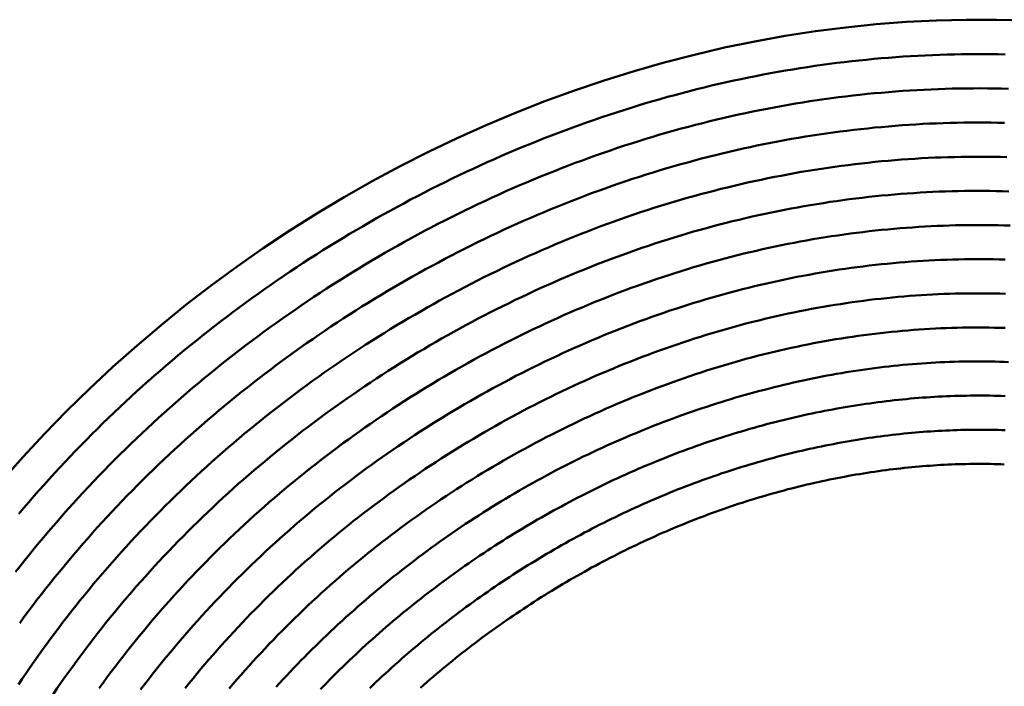
# Model space of a CAD drawing. Units: millimetres. Extents: x 0 to 1429, y 0 to 297.
# Drawn here: x 88 to 90, y 129 to 130 of the extents above; entities that cross this region are included whole.
import ezdxf

# ---------------------------------------------------------------- set-up
doc = ezdxf.new("R2010")
doc.units = ezdxf.units.MM
doc.header["$LTSCALE"] = 0.617951
doc.layers.add('NoLayerName_005', color=7, linetype='Continuous')

msp = doc.modelspace()

# ---------------------------------------------------------------- linework, layer by layer
at = {"layer": 'NoLayerName_005', "color": 3, "linetype": 'Continuous', "lineweight": 50}
for points in [[(89.643177, 129.900668), (89.599577, 129.901968), (89.555777, 129.902068), (89.511877, 129.901068), (89.467777, 129.898868), (89.423477, 129.895468), (89.379177, 129.890868), (89.334777, 129.885168), (89.290377, 129.878368), (89.245977, 129.870368), (89.201677, 129.861168), (89.157377, 129.850868), (89.113277, 129.839468), (89.069277, 129.826968), (89.025477, 129.813268), (88.981877, 129.798568), (88.938577, 129.782768), (88.895477, 129.765868), (88.852777, 129.747868), (88.810477, 129.728868), (88.768477, 129.708768), (88.726877, 129.687768), (88.685777, 129.665668), (88.645177, 129.642568), (88.605077, 129.618568), (88.565577, 129.593568), (88.526577, 129.567668), (88.488177, 129.540868), (88.450477, 129.513168), (88.413377, 129.484668), (88.377077, 129.455268), (88.341477, 129.425068), (88.306577, 129.393968), (88.272477, 129.362168), (88.239177, 129.329668), (88.206677, 129.296368), (88.175077, 129.262468), (88.144377, 129.227868)], [(89.612077, 129.851168), (89.601477, 129.851468), (89.590877, 129.851568), (89.580277, 129.851668), (89.569677, 129.851668), (89.559077, 129.851668), (89.548377, 129.851468), (89.537777, 129.851368), (89.527077, 129.851068), (89.516377, 129.850768), (89.505677, 129.850368), (89.494977, 129.849868), (89.484277, 129.849368), (89.473577, 129.848668), (89.462877, 129.848068), (89.452077, 129.847268), (89.441377, 129.846468), (89.430677, 129.845568), (89.419877, 129.844568), (89.409077, 129.843568), (89.398377, 129.842468), (89.387577, 129.841268), (89.376777, 129.840068), (89.365977, 129.838768), (89.355277, 129.837368), (89.344477, 129.835868), (89.333677, 129.834368), (89.322877, 129.832768), (89.312077, 129.831068), (89.301277, 129.829368), (89.290477, 129.827568), (89.279677, 129.825668), (89.268877, 129.823768), (89.258077, 129.821668), (89.247277, 129.819568), (89.236477, 129.817468), (89.225777, 129.815168), (89.214977, 129.812868), (89.204177, 129.810568), (89.193377, 129.808068), (89.182677, 129.805568), (89.171877, 129.802968), (89.161077, 129.800368), (89.150377, 129.797568), (89.139577, 129.794768), (89.128877, 129.791868), (89.118177, 129.788968), (89.107477, 129.785968), (89.096777, 129.782868), (89.086077, 129.779768), (89.075377, 129.776468), (89.064677, 129.773268), (89.053977, 129.769868), (89.043377, 129.766468), (89.032777, 129.762968), (89.022077, 129.759368), (89.011477, 129.755768), (89.000877, 129.752068), (88.990377, 129.748368), (88.979777, 129.744468), (88.969177, 129.740568), (88.958677, 129.736668), (88.948177, 129.732568), (88.937677, 129.728568), (88.927177, 129.724368), (88.916777, 129.720168), (88.906277, 129.715868), (88.895877, 129.711568), (88.885477, 129.707068), (88.875077, 129.702668), (88.864777, 129.698068), (88.854377, 129.693468), (88.844077, 129.688868), (88.833777, 129.684068), (88.823477, 129.679268), (88.813277, 129.674468), (88.803077, 129.669568), (88.792877, 129.664568), (88.782677, 129.659468), (88.772477, 129.654368), (88.762377, 129.649268), (88.752277, 129.644068), (88.742177, 129.638768), (88.732177, 129.633368), (88.722177, 129.627968), (88.712177, 129.622568), (88.702177, 129.617068), (88.692277, 129.611468), (88.682377, 129.605768), (88.672577, 129.600068), (88.662677, 129.594368), (88.652877, 129.588568), (88.643077, 129.582668), (88.633377, 129.576768), (88.623677, 129.570768), (88.613977, 129.564668), (88.604377, 129.558568), (88.594777, 129.552468), (88.585177, 129.546268), (88.575577, 129.539968), (88.566077, 129.533668), (88.556677, 129.527268), (88.547177, 129.520868), (88.537877, 129.514368), (88.528477, 129.507768), (88.519177, 129.501168), (88.509877, 129.494568), (88.500677, 129.487868), (88.491477, 129.481068), (88.482277, 129.474268), (88.473177, 129.467468), (88.464077, 129.460468), (88.455077, 129.453568), (88.446077, 129.446568), (88.437077, 129.439468), (88.428177, 129.432368), (88.419377, 129.425168), (88.410577, 129.417968), (88.401777, 129.410668), (88.393077, 129.403368), (88.384377, 129.395968), (88.375677, 129.388568), (88.367077, 129.381068), (88.358577, 129.373568), (88.350077, 129.365968), (88.341677, 129.358368), (88.333277, 129.350668), (88.324877, 129.342968), (88.316577, 129.335168), (88.308377, 129.327368), (88.300177, 129.319468), (88.291977, 129.311568), (88.283877, 129.303568), (88.275877, 129.295568), (88.267877, 129.287568), (88.259977, 129.279468), (88.252077, 129.271368), (88.244177, 129.263168), (88.236477, 129.254968), (88.228677, 129.246668), (88.221077, 129.238368), (88.213377, 129.230068), (88.205877, 129.221668), (88.198377, 129.213268), (88.190877, 129.204768), (88.183477, 129.196268), (88.176177, 129.187768), (88.168877, 129.179168)], [(89.616877, 129.800968), (89.606677, 129.801268), (89.596377, 129.801468), (89.586177, 129.801568), (89.575877, 129.801668), (89.565577, 129.801568), (89.555377, 129.801568), (89.544977, 129.801368), (89.534677, 129.801168), (89.524377, 129.800868), (89.514077, 129.800568), (89.503677, 129.800168), (89.493277, 129.799668), (89.482977, 129.799068), (89.472577, 129.798468), (89.462177, 129.797768), (89.451777, 129.797068), (89.441377, 129.796168), (89.430977, 129.795268), (89.420577, 129.794368), (89.410077, 129.793368), (89.399677, 129.792268), (89.389277, 129.791068), (89.378777, 129.789868), (89.368377, 129.788568), (89.357877, 129.787168), (89.347377, 129.785768), (89.336977, 129.784268), (89.326477, 129.782668), (89.316077, 129.781068), (89.305577, 129.779368), (89.295077, 129.777568), (89.284577, 129.775668), (89.274177, 129.773768), (89.263677, 129.771768), (89.253177, 129.769768), (89.242777, 129.767668), (89.232277, 129.765468), (89.221777, 129.763168), (89.211377, 129.760868), (89.200877, 129.758468), (89.190477, 129.755968), (89.179977, 129.753468), (89.169577, 129.750868), (89.159177, 129.748168), (89.148677, 129.745468), (89.138277, 129.742668), (89.127877, 129.739768), (89.117477, 129.736868), (89.107077, 129.733868), (89.096677, 129.730768), (89.086277, 129.727568), (89.075877, 129.724368), (89.065577, 129.721168), (89.055177, 129.717768), (89.044877, 129.714368), (89.034577, 129.710868), (89.024277, 129.707368), (89.013977, 129.703768), (89.003677, 129.700068), (88.993477, 129.696268), (88.983177, 129.692468), (88.972977, 129.688668), (88.962777, 129.684668), (88.952577, 129.680668), (88.942377, 129.676668), (88.932177, 129.672468), (88.922077, 129.668268), (88.911977, 129.664068), (88.901877, 129.659768), (88.891777, 129.655368), (88.881677, 129.650968), (88.871677, 129.646468), (88.861577, 129.641868), (88.851577, 129.637268), (88.841577, 129.632568), (88.831677, 129.627868), (88.821677, 129.622968), (88.811777, 129.618168), (88.801877, 129.613268), (88.792077, 129.608268), (88.782177, 129.603168), (88.772377, 129.598068), (88.762577, 129.592968), (88.752877, 129.587668), (88.743177, 129.582468), (88.733377, 129.577068), (88.723777, 129.571668), (88.714077, 129.566268), (88.704477, 129.560768), (88.694877, 129.555168), (88.685277, 129.549568), (88.675777, 129.543868), (88.666277, 129.538168), (88.656777, 129.532368), (88.647377, 129.526568), (88.637977, 129.520668), (88.628577, 129.514668), (88.619277, 129.508668), (88.609977, 129.502568), (88.600677, 129.496468), (88.591477, 129.490268), (88.582277, 129.484068), (88.573077, 129.477768), (88.563977, 129.471468), (88.554877, 129.465068), (88.545777, 129.458668), (88.536777, 129.452168), (88.527777, 129.445668), (88.518877, 129.439068), (88.509977, 129.432368), (88.501077, 129.425668), (88.492277, 129.418968), (88.483477, 129.412168), (88.474777, 129.405368), (88.466077, 129.398468), (88.457377, 129.391468), (88.448777, 129.384468), (88.440177, 129.377468), (88.431677, 129.370368), (88.423177, 129.363268), (88.414777, 129.356068), (88.406377, 129.348868), (88.397977, 129.341568), (88.389677, 129.334168), (88.381477, 129.326868), (88.373277, 129.319368), (88.365077, 129.311968), (88.356977, 129.304468), (88.348877, 129.296868), (88.340877, 129.289268), (88.332877, 129.281568), (88.324977, 129.273868), (88.317077, 129.266168), (88.309277, 129.258368), (88.301477, 129.250568), (88.293777, 129.242668), (88.286177, 129.234768), (88.278577, 129.226768), (88.270977, 129.218768), (88.263477, 129.210768), (88.255977, 129.202668), (88.248677, 129.194568), (88.241277, 129.186368), (88.233977, 129.178168), (88.226777, 129.169968), (88.219577, 129.161668), (88.212477, 129.153368), (88.205377, 129.145068), (88.198377, 129.136668), (88.191477, 129.128268), (88.184577, 129.119768), (88.177677, 129.111268), (88.170877, 129.102768), (88.164177, 129.094168)], [(89.610977, 129.751168), (89.601177, 129.751368), (89.591277, 129.751468), (89.581377, 129.751568), (89.571377, 129.751568), (89.561477, 129.751568), (89.551477, 129.751468), (89.541577, 129.751268), (89.531577, 129.751068), (89.521577, 129.750768), (89.511577, 129.750368), (89.501577, 129.749968), (89.491577, 129.749468), (89.481477, 129.748868), (89.471477, 129.748268), (89.461377, 129.747568), (89.451377, 129.746768), (89.441277, 129.745968), (89.431177, 129.745068), (89.421077, 129.744168), (89.410977, 129.743068), (89.400877, 129.742068), (89.390777, 129.740868), (89.380677, 129.739668), (89.370577, 129.738368), (89.360477, 129.737068), (89.350277, 129.735568), (89.340177, 129.734168), (89.330077, 129.732568), (89.319877, 129.730968), (89.309777, 129.729268), (89.299577, 129.727568), (89.289477, 129.725768), (89.279277, 129.723868), (89.269177, 129.721868), (89.258977, 129.719868), (89.248877, 129.717768), (89.238777, 129.715668), (89.228577, 129.713468), (89.218477, 129.711168), (89.208277, 129.708868), (89.198177, 129.706468), (89.188077, 129.703968), (89.177877, 129.701368), (89.167777, 129.698768), (89.157677, 129.696068), (89.147577, 129.693368), (89.137477, 129.690568), (89.127377, 129.687668), (89.117277, 129.684768), (89.107177, 129.681768), (89.097177, 129.678668), (89.087077, 129.675468), (89.076977, 129.672268), (89.066977, 129.669068), (89.056977, 129.665668), (89.046977, 129.662268), (89.036977, 129.658868), (89.026977, 129.655268), (89.016977, 129.651668), (89.006977, 129.648068), (88.997077, 129.644368), (88.987177, 129.640568), (88.977177, 129.636668), (88.967277, 129.632768), (88.957477, 129.628868), (88.947577, 129.624768), (88.937777, 129.620668), (88.927877, 129.616568), (88.918077, 129.612368), (88.908277, 129.608068), (88.898477, 129.603668), (88.888777, 129.599368), (88.879077, 129.594868), (88.869277, 129.590368), (88.859577, 129.585768), (88.849977, 129.581168), (88.840277, 129.576468), (88.830677, 129.571668), (88.821077, 129.566868), (88.811477, 129.562068), (88.801977, 129.557068), (88.792377, 129.552068), (88.782877, 129.547068), (88.773477, 129.541968), (88.763977, 129.536868), (88.754577, 129.531668), (88.745177, 129.526368), (88.735777, 129.521068), (88.726477, 129.515668), (88.717077, 129.510268), (88.707877, 129.504768), (88.698577, 129.499168), (88.689377, 129.493568), (88.680177, 129.487968), (88.670977, 129.482268), (88.661877, 129.476468), (88.652777, 129.470668), (88.643677, 129.464868), (88.634677, 129.458968), (88.625677, 129.452968), (88.616677, 129.446968), (88.607777, 129.440868), (88.598877, 129.434768), (88.589977, 129.428568), (88.581177, 129.422368), (88.572377, 129.416068), (88.563577, 129.409768), (88.554877, 129.403368), (88.546177, 129.396968), (88.537577, 129.390468), (88.528877, 129.383968), (88.520377, 129.377368), (88.511777, 129.370768), (88.503377, 129.364168), (88.494877, 129.357368), (88.486477, 129.350668), (88.478077, 129.343868), (88.469777, 129.336968), (88.461477, 129.330068), (88.453277, 129.323068), (88.445077, 129.316168), (88.436877, 129.309068), (88.428777, 129.301968), (88.420777, 129.294868), (88.412777, 129.287668), (88.404777, 129.280468), (88.396877, 129.273168), (88.388977, 129.265868), (88.381077, 129.258468), (88.373377, 129.251068), (88.365577, 129.243668), (88.357877, 129.236168), (88.350277, 129.228668), (88.342677, 129.221068), (88.335177, 129.213468), (88.327677, 129.205768), (88.320177, 129.198068), (88.312877, 129.190368), (88.305477, 129.182568), (88.298177, 129.174768), (88.290977, 129.166868), (88.283777, 129.158968), (88.276677, 129.151068), (88.269677, 129.143068), (88.262577, 129.135068), (88.255677, 129.127068), (88.248777, 129.118968), (88.241877, 129.110868), (88.235077, 129.102668), (88.228377, 129.094468), (88.221677, 129.086268), (88.215077, 129.078068), (88.208477, 129.069768), (88.201977, 129.061368), (88.195477, 129.053068), (88.189077, 129.044668), (88.182677, 129.036268), (88.176477, 129.027868), (88.170177, 129.019368)], [(89.614577, 129.700968), (89.605077, 129.701268), (89.595577, 129.701468), (89.585977, 129.701568), (89.576377, 129.701568), (89.566877, 129.701568), (89.557277, 129.701468), (89.547677, 129.701368), (89.537977, 129.701168), (89.528377, 129.700968), (89.518677, 129.700568), (89.509077, 129.700268), (89.499377, 129.699768), (89.489677, 129.699268), (89.479977, 129.698668), (89.470277, 129.698068), (89.460577, 129.697368), (89.450777, 129.696568), (89.441077, 129.695768), (89.431277, 129.694868), (89.421577, 129.693968), (89.411777, 129.692868), (89.401977, 129.691868), (89.392277, 129.690668), (89.382477, 129.689468), (89.372677, 129.688168), (89.362877, 129.686868), (89.353077, 129.685468), (89.343277, 129.683968), (89.333477, 129.682468), (89.323677, 129.680868), (89.313777, 129.679268), (89.303977, 129.677568), (89.294177, 129.675768), (89.284377, 129.673868), (89.274577, 129.671968), (89.264677, 129.669968), (89.254877, 129.667968), (89.245077, 129.665868), (89.235277, 129.663668), (89.225377, 129.661468), (89.215577, 129.659168), (89.205777, 129.656768), (89.195977, 129.654368), (89.186177, 129.651868), (89.176377, 129.649368), (89.166577, 129.646768), (89.156777, 129.644068), (89.146977, 129.641268), (89.137177, 129.638468), (89.127377, 129.635568), (89.117577, 129.632668), (89.107877, 129.629668), (89.098077, 129.626568), (89.088377, 129.623468), (89.078677, 129.620268), (89.068877, 129.616968), (89.059177, 129.613668), (89.049477, 129.610268), (89.039777, 129.606768), (89.030177, 129.603268), (89.020477, 129.599768), (89.010877, 129.596068), (89.001177, 129.592368), (88.991577, 129.588668), (88.981977, 129.584768), (88.972377, 129.580968), (88.962877, 129.576968), (88.953277, 129.572968), (88.943777, 129.568968), (88.934277, 129.564868), (88.924777, 129.560668), (88.915277, 129.556468), (88.905777, 129.552168), (88.896377, 129.547768), (88.886877, 129.543368), (88.877477, 129.538868), (88.868177, 129.534368), (88.858777, 129.529768), (88.849477, 129.525168), (88.840077, 129.520468), (88.830777, 129.515768), (88.821577, 129.510968), (88.812277, 129.506068), (88.803077, 129.501168), (88.793877, 129.496168), (88.784677, 129.491168), (88.775577, 129.486068), (88.766477, 129.480968), (88.757377, 129.475768), (88.748277, 129.470468), (88.739277, 129.465268), (88.730277, 129.459868), (88.721277, 129.454468), (88.712277, 129.449068), (88.703377, 129.443468), (88.694477, 129.437968), (88.685577, 129.432368), (88.676777, 129.426668), (88.667977, 129.420968), (88.659177, 129.415168), (88.650477, 129.409368), (88.641777, 129.403568), (88.633077, 129.397668), (88.624477, 129.391668), (88.615877, 129.385668), (88.607277, 129.379568), (88.598777, 129.373468), (88.590277, 129.367368), (88.581777, 129.361068), (88.573377, 129.354868), (88.564977, 129.348568), (88.556677, 129.342168), (88.548277, 129.335768), (88.540077, 129.329368), (88.531777, 129.322868), (88.523577, 129.316368), (88.515477, 129.309768), (88.507377, 129.303168), (88.499277, 129.296468), (88.491277, 129.289768), (88.483277, 129.282968), (88.475277, 129.276168), (88.467377, 129.269268), (88.459477, 129.262368), (88.451677, 129.255468), (88.443877, 129.248468), (88.436177, 129.241468), (88.428477, 129.234368), (88.420877, 129.227268), (88.413277, 129.220068), (88.405777, 129.212868), (88.398277, 129.205668), (88.390777, 129.198368), (88.383377, 129.191068), (88.375977, 129.183668), (88.368677, 129.176268), (88.361477, 129.168768), (88.354277, 129.161268), (88.347077, 129.153768), (88.339977, 129.146268), (88.332977, 129.138668), (88.325977, 129.130968), (88.318977, 129.123268), (88.312077, 129.115568), (88.305277, 129.107868), (88.298477, 129.100068), (88.291677, 129.092268), (88.284977, 129.084368), (88.278377, 129.076568), (88.271777, 129.068568), (88.265277, 129.060668), (88.258777, 129.052668), (88.252377, 129.044668), (88.245977, 129.036568), (88.239677, 129.028568), (88.233477, 129.020468), (88.227277, 129.012268), (88.221077, 129.004168), (88.214977, 128.995968), (88.208977, 128.987668)], [(89.617377, 129.650868), (89.608177, 129.651168), (89.598977, 129.651368), (89.589877, 129.651468), (89.580577, 129.651568), (89.571377, 129.651568), (89.562177, 129.651568), (89.552877, 129.651468), (89.543577, 129.651268), (89.534277, 129.651068), (89.524977, 129.650768), (89.515677, 129.650468), (89.506377, 129.650068), (89.497077, 129.649568), (89.487677, 129.649068), (89.478277, 129.648468), (89.468977, 129.647868), (89.459577, 129.647168), (89.450177, 129.646368), (89.440777, 129.645568), (89.431377, 129.644668), (89.421877, 129.643668), (89.412477, 129.642668), (89.403077, 129.641668), (89.393577, 129.640468), (89.384077, 129.639268), (89.374677, 129.638068), (89.365177, 129.636668), (89.355677, 129.635368), (89.346277, 129.633868), (89.336777, 129.632368), (89.327277, 129.630868), (89.317777, 129.629168), (89.308277, 129.627468), (89.298777, 129.625768), (89.289277, 129.623968), (89.279777, 129.622068), (89.270277, 129.620068), (89.260777, 129.618068), (89.251277, 129.616068), (89.241777, 129.613968), (89.232277, 129.611768), (89.222777, 129.609468), (89.213277, 129.607168), (89.203777, 129.604768), (89.194277, 129.602368), (89.184777, 129.599868), (89.175277, 129.597268), (89.165777, 129.594668), (89.156277, 129.591968), (89.146877, 129.589168), (89.137377, 129.586368), (89.127877, 129.583468), (89.118477, 129.580568), (89.108977, 129.577568), (89.099577, 129.574468), (89.090177, 129.571368), (89.080677, 129.568168), (89.071277, 129.564868), (89.061977, 129.561568), (89.052577, 129.558268), (89.043177, 129.554768), (89.033777, 129.551268), (89.024477, 129.547768), (89.015177, 129.544168), (89.005777, 129.540468), (88.996477, 129.536768), (88.987277, 129.532968), (88.977977, 129.529168), (88.968677, 129.525268), (88.959477, 129.521268), (88.950277, 129.517268), (88.941077, 129.513168), (88.931877, 129.509068), (88.922677, 129.504868), (88.913477, 129.500568), (88.904377, 129.496268), (88.895277, 129.491968), (88.886177, 129.487568), (88.877077, 129.483068), (88.868077, 129.478568), (88.858977, 129.473968), (88.849977, 129.469368), (88.841077, 129.464668), (88.832077, 129.459968), (88.823077, 129.455168), (88.814177, 129.450268), (88.805277, 129.445368), (88.796477, 129.440468), (88.787577, 129.435468), (88.778777, 129.430368), (88.769977, 129.425268), (88.761277, 129.420168), (88.752477, 129.414968), (88.743777, 129.409668), (88.735077, 129.404368), (88.726477, 129.398968), (88.717877, 129.393568), (88.709277, 129.388168), (88.700677, 129.382568), (88.692177, 129.377068), (88.683677, 129.371468), (88.675177, 129.365768), (88.666777, 129.360068), (88.658377, 129.354268), (88.649977, 129.348468), (88.641577, 129.342668), (88.633277, 129.336768), (88.625077, 129.330768), (88.616777, 129.324768), (88.608577, 129.318768), (88.600477, 129.312668), (88.592277, 129.306568), (88.584177, 129.300368), (88.576177, 129.294168), (88.568177, 129.287868), (88.560177, 129.281568), (88.552177, 129.275168), (88.544277, 129.268768), (88.536477, 129.262368), (88.528677, 129.255868), (88.520877, 129.249268), (88.513077, 129.242768), (88.505377, 129.236068), (88.497777, 129.229468), (88.490077, 129.222768), (88.482577, 129.215968), (88.474977, 129.209168), (88.467577, 129.202368), (88.460077, 129.195468), (88.452677, 129.188568), (88.445377, 129.181568), (88.438077, 129.174568), (88.430777, 129.167568), (88.423577, 129.160468), (88.416377, 129.153368), (88.409277, 129.146168), (88.402177, 129.138968), (88.395177, 129.131768), (88.388177, 129.124468), (88.381277, 129.117168), (88.374377, 129.109768), (88.367577, 129.102468), (88.360777, 129.094968), (88.354077, 129.087568), (88.347377, 129.080068), (88.340777, 129.072568), (88.334277, 129.064968), (88.327677, 129.057368), (88.321277, 129.049768), (88.314877, 129.042168), (88.308477, 129.034468), (88.302177, 129.026768), (88.295877, 129.018968), (88.289677, 129.011168), (88.283577, 129.003368), (88.277477, 128.995568), (88.271377, 128.987668), (88.265377, 128.979768), (88.259477, 128.971868), (88.253577, 128.963968), (88.247777, 128.955968)], [(89.619277, 129.600868), (89.610477, 129.601068), (89.601677, 129.601368), (89.592877, 129.601468), (89.583977, 129.601568), (89.575077, 129.601668), (89.566177, 129.601568), (89.557277, 129.601568), (89.548377, 129.601368), (89.539477, 129.601268), (89.530477, 129.600968), (89.521577, 129.600668), (89.512577, 129.600268), (89.503577, 129.599868), (89.494577, 129.599468), (89.485577, 129.598868), (89.476477, 129.598268), (89.467477, 129.597668), (89.458377, 129.596968), (89.449377, 129.596168), (89.440277, 129.595268), (89.431177, 129.594468), (89.422077, 129.593468), (89.412977, 129.592468), (89.403877, 129.591368), (89.394777, 129.590268), (89.385677, 129.589068), (89.376477, 129.587868), (89.367377, 129.586568), (89.358177, 129.585168), (89.349077, 129.583768), (89.339877, 129.582268), (89.330777, 129.580768), (89.321577, 129.579068), (89.312377, 129.577468), (89.303177, 129.575768), (89.294077, 129.573968), (89.284877, 129.572068), (89.275677, 129.570168), (89.266477, 129.568268), (89.257277, 129.566168), (89.248077, 129.564068), (89.238977, 129.561968), (89.229777, 129.559768), (89.220577, 129.557468), (89.211377, 129.555168), (89.202177, 129.552768), (89.192977, 129.550268), (89.183877, 129.547768), (89.174677, 129.545168), (89.165477, 129.542568), (89.156277, 129.539868), (89.147177, 129.537068), (89.137977, 129.534268), (89.128877, 129.531368), (89.119777, 129.528468), (89.110577, 129.525468), (89.101477, 129.522368), (89.092377, 129.519268), (89.083277, 129.516068), (89.074177, 129.512868), (89.065077, 129.509568), (89.056077, 129.506168), (89.046977, 129.502768), (89.037977, 129.499368), (89.028877, 129.495768), (89.019877, 129.492268), (89.010877, 129.488568), (89.001877, 129.484868), (88.992977, 129.481168), (88.983977, 129.477368), (88.974977, 129.473468), (88.966077, 129.469568), (88.957177, 129.465568), (88.948277, 129.461568), (88.939377, 129.457468), (88.930577, 129.453368), (88.921677, 129.449168), (88.912877, 129.444868), (88.904077, 129.440568), (88.895277, 129.436268), (88.886477, 129.431868), (88.877777, 129.427368), (88.869077, 129.422868), (88.860377, 129.418368), (88.851677, 129.413668), (88.842977, 129.409068), (88.834377, 129.404368), (88.825777, 129.399568), (88.817177, 129.394768), (88.808577, 129.389868), (88.800077, 129.384968), (88.791577, 129.379968), (88.783077, 129.374968), (88.774577, 129.369868), (88.766177, 129.364768), (88.757777, 129.359568), (88.749377, 129.354368), (88.741077, 129.349168), (88.732777, 129.343768), (88.724477, 129.338468), (88.716177, 129.333068), (88.707977, 129.327568), (88.699777, 129.322068), (88.691577, 129.316568), (88.683377, 129.310968), (88.675277, 129.305268), (88.667277, 129.299568), (88.659177, 129.293868), (88.651177, 129.288068), (88.643177, 129.282268), (88.635277, 129.276368), (88.627377, 129.270468), (88.619477, 129.264468), (88.611677, 129.258468), (88.603877, 129.252468), (88.596077, 129.246368), (88.588377, 129.240168), (88.580677, 129.233968), (88.573077, 129.227768), (88.565477, 129.221468), (88.557877, 129.215168), (88.550377, 129.208868), (88.542877, 129.202468), (88.535377, 129.195968), (88.527977, 129.189468), (88.520577, 129.182968), (88.513277, 129.176468), (88.505977, 129.169868), (88.498777, 129.163168), (88.491577, 129.156468), (88.484377, 129.149768), (88.477277, 129.142968), (88.470277, 129.136168), (88.463177, 129.129368), (88.456277, 129.122468), (88.449277, 129.115568), (88.442477, 129.108568), (88.435577, 129.101568), (88.428877, 129.094568), (88.422077, 129.087568), (88.415377, 129.080468), (88.408777, 129.073268), (88.402177, 129.066168), (88.395677, 129.058968), (88.389177, 129.051668), (88.382677, 129.044468), (88.376277, 129.037168), (88.369977, 129.029768), (88.363677, 129.022468), (88.357477, 129.015068), (88.351277, 129.007668), (88.345077, 129.000168), (88.338977, 128.992668), (88.332977, 128.985168), (88.326977, 128.977668), (88.321077, 128.970068), (88.315177, 128.962468), (88.309277, 128.954868), (88.303577, 128.947268), (88.297777, 128.939568), (88.292077, 128.931868), (88.286477, 128.924168)], [(89.611977, 129.551068), (89.603477, 129.551268), (89.594977, 129.551468), (89.586477, 129.551568), (89.577977, 129.551668), (89.569477, 129.551668), (89.560877, 129.551568), (89.552377, 129.551468), (89.543777, 129.551368), (89.535177, 129.551168), (89.526577, 129.550868), (89.517877, 129.550568), (89.509277, 129.550168), (89.500577, 129.549768), (89.491977, 129.549268), (89.483277, 129.548668), (89.474577, 129.548068), (89.465877, 129.547368), (89.457077, 129.546668), (89.448377, 129.545868), (89.439677, 129.545068), (89.430877, 129.544168), (89.422177, 129.543268), (89.413377, 129.542268), (89.404577, 129.541168), (89.395777, 129.540068), (89.386977, 129.538868), (89.378177, 129.537668), (89.369377, 129.536368), (89.360577, 129.534968), (89.351677, 129.533568), (89.342877, 129.532068), (89.334077, 129.530568), (89.325177, 129.528968), (89.316377, 129.527368), (89.307477, 129.525668), (89.298677, 129.523868), (89.289777, 129.522068), (89.280877, 129.520168), (89.272077, 129.518268), (89.263177, 129.516268), (89.254277, 129.514268), (89.245377, 129.512068), (89.236577, 129.509968), (89.227677, 129.507668), (89.218777, 129.505468), (89.209977, 129.503068), (89.201077, 129.500668), (89.192177, 129.498168), (89.183377, 129.495668), (89.174477, 129.493068), (89.165677, 129.490468), (89.156777, 129.487768), (89.147977, 129.484968), (89.139077, 129.482168), (89.130277, 129.479268), (89.121477, 129.476368), (89.112677, 129.473368), (89.103877, 129.470268), (89.095077, 129.467168), (89.086277, 129.464068), (89.077477, 129.460768), (89.068777, 129.457568), (89.059977, 129.454168), (89.051277, 129.450768), (89.042477, 129.447368), (89.033777, 129.443868), (89.025077, 129.440368), (89.016377, 129.436768), (89.007677, 129.433068), (88.999077, 129.429368), (88.990377, 129.425568), (88.981777, 129.421768), (88.973177, 129.417868), (88.964577, 129.413968), (88.955977, 129.409968), (88.947377, 129.405968), (88.938777, 129.401868), (88.930277, 129.397768), (88.921777, 129.393568), (88.913277, 129.389368), (88.904777, 129.385068), (88.896377, 129.380768), (88.887877, 129.376368), (88.879477, 129.371868), (88.871077, 129.367368), (88.862677, 129.362868), (88.854377, 129.358268), (88.846077, 129.353668), (88.837677, 129.348968), (88.829477, 129.344168), (88.821177, 129.339468), (88.812977, 129.334568), (88.804777, 129.329668), (88.796577, 129.324768), (88.788377, 129.319768), (88.780277, 129.314768), (88.772177, 129.309668), (88.764077, 129.304568), (88.756077, 129.299368), (88.747977, 129.294168), (88.739977, 129.288968), (88.732077, 129.283668), (88.724077, 129.278268), (88.716177, 129.272868), (88.708377, 129.267468), (88.700477, 129.261968), (88.692677, 129.256468), (88.684877, 129.250868), (88.677177, 129.245268), (88.669477, 129.239568), (88.661777, 129.233868), (88.654177, 129.228068), (88.646577, 129.222268), (88.638977, 129.216468), (88.631477, 129.210568), (88.623877, 129.204668), (88.616477, 129.198668), (88.609077, 129.192668), (88.601677, 129.186668), (88.594277, 129.180568), (88.586977, 129.174368), (88.579677, 129.168268), (88.572477, 129.162068), (88.565277, 129.155768), (88.558077, 129.149468), (88.550977, 129.143168), (88.543877, 129.136768), (88.536877, 129.130368), (88.529877, 129.123868), (88.522977, 129.117368), (88.516077, 129.110868), (88.509177, 129.104268), (88.502377, 129.097668), (88.495577, 129.091068), (88.488877, 129.084368), (88.482177, 129.077668), (88.475577, 129.070868), (88.468977, 129.064068), (88.462377, 129.057268), (88.455877, 129.050468), (88.449477, 129.043568), (88.443077, 129.036668), (88.436677, 129.029668), (88.430377, 129.022768), (88.424177, 129.015668), (88.417977, 129.008668), (88.411777, 129.001568), (88.405677, 128.994468), (88.399577, 128.987368), (88.393577, 128.980168), (88.387577, 128.972968), (88.381677, 128.965768), (88.375777, 128.958568), (88.369977, 128.951268), (88.364177, 128.943968), (88.358477, 128.936668), (88.352777, 128.929268), (88.347177, 128.921968)], [(89.612477, 129.501068), (89.604377, 129.501268), (89.596277, 129.501468), (89.588177, 129.501568), (89.579977, 129.501668), (89.571777, 129.501668), (89.563577, 129.501668), (89.555377, 129.501568), (89.547177, 129.501468), (89.538877, 129.501268), (89.530677, 129.501068), (89.522377, 129.500768), (89.514077, 129.500368), (89.505777, 129.499968), (89.497477, 129.499568), (89.489077, 129.498968), (89.480777, 129.498468), (89.472377, 129.497868), (89.463977, 129.497168), (89.455577, 129.496468), (89.447177, 129.495668), (89.438777, 129.494768), (89.430377, 129.493868), (89.421977, 129.492968), (89.413477, 129.491968), (89.405077, 129.490868), (89.396577, 129.489768), (89.388077, 129.488568), (89.379677, 129.487368), (89.371177, 129.486068), (89.362677, 129.484768), (89.354177, 129.483368), (89.345677, 129.481868), (89.337077, 129.480368), (89.328577, 129.478868), (89.320077, 129.477168), (89.311477, 129.475568), (89.302977, 129.473768), (89.294477, 129.471968), (89.285877, 129.470168), (89.277377, 129.468268), (89.268777, 129.466268), (89.260277, 129.464268), (89.251677, 129.462168), (89.243077, 129.460068), (89.234577, 129.457868), (89.225977, 129.455568), (89.217477, 129.453268), (89.208877, 129.450968), (89.200377, 129.448468), (89.191777, 129.445968), (89.183277, 129.443468), (89.174677, 129.440868), (89.166177, 129.438268), (89.157677, 129.435568), (89.149077, 129.432768), (89.140577, 129.429968), (89.132077, 129.427068), (89.123577, 129.424168), (89.115077, 129.421168), (89.106577, 129.418168), (89.098077, 129.415068), (89.089677, 129.411968), (89.081177, 129.408768), (89.072777, 129.405468), (89.064277, 129.402168), (89.055877, 129.398868), (89.047477, 129.395468), (89.039077, 129.391968), (89.030677, 129.388468), (89.022277, 129.384868), (89.013877, 129.381268), (89.005577, 129.377568), (88.997177, 129.373868), (88.988877, 129.370068), (88.980577, 129.366268), (88.972277, 129.362468), (88.963977, 129.358468), (88.955677, 129.354568), (88.947477, 129.350468), (88.939277, 129.346468), (88.931077, 129.342268), (88.922877, 129.338168), (88.914677, 129.333968), (88.906577, 129.329668), (88.898377, 129.325368), (88.890277, 129.320968), (88.882177, 129.316568), (88.874077, 129.312068), (88.866077, 129.307568), (88.858077, 129.303068), (88.850077, 129.298468), (88.842077, 129.293768), (88.834077, 129.289068), (88.826177, 129.284368), (88.818277, 129.279568), (88.810377, 129.274668), (88.802577, 129.269868), (88.794677, 129.264868), (88.786877, 129.259968), (88.779177, 129.254868), (88.771377, 129.249868), (88.763677, 129.244768), (88.755977, 129.239568), (88.748277, 129.234368), (88.740677, 129.229168), (88.733077, 129.223868), (88.725477, 129.218468), (88.717977, 129.213168), (88.710477, 129.207768), (88.702977, 129.202268), (88.695577, 129.196768), (88.688177, 129.191268), (88.680777, 129.185668), (88.673377, 129.179968), (88.666077, 129.174368), (88.658777, 129.168668), (88.651577, 129.162868), (88.644377, 129.157068), (88.637177, 129.151268), (88.630077, 129.145368), (88.622977, 129.139468), (88.615877, 129.133468), (88.608877, 129.127468), (88.601977, 129.121468), (88.594977, 129.115368), (88.588077, 129.109268), (88.581177, 129.103068), (88.574377, 129.096968), (88.567677, 129.090668), (88.560877, 129.084468), (88.554177, 129.078168), (88.547577, 129.071768), (88.540977, 129.065368), (88.534377, 129.058968), (88.527877, 129.052568), (88.521377, 129.046068), (88.514977, 129.039568), (88.508577, 129.033068), (88.502177, 129.026468), (88.495877, 129.019868), (88.489677, 129.013268), (88.483477, 129.006568), (88.477277, 128.999868), (88.471177, 128.993168), (88.465077, 128.986368), (88.459077, 128.979568), (88.453077, 128.972768), (88.447077, 128.965868), (88.441177, 128.959068), (88.435377, 128.952168), (88.429577, 128.945168), (88.423777, 128.938268), (88.418077, 128.931268), (88.412477, 128.924268)], [(89.612177, 129.451068), (89.604377, 129.451368), (89.596577, 129.451468), (89.588877, 129.451668), (89.581077, 129.451768), (89.573177, 129.451768), (89.565377, 129.451768), (89.557477, 129.451668), (89.549677, 129.451568), (89.541777, 129.451368), (89.533777, 129.451168), (89.525877, 129.450868), (89.517977, 129.450568), (89.509977, 129.450168), (89.501977, 129.449768), (89.494077, 129.449268), (89.485977, 129.448768), (89.477977, 129.448168), (89.469977, 129.447568), (89.461877, 129.446868), (89.453877, 129.446068), (89.445777, 129.445268), (89.437677, 129.444468), (89.429577, 129.443568), (89.421477, 129.442568), (89.413377, 129.441568), (89.405277, 129.440568), (89.397077, 129.439468), (89.388977, 129.438268), (89.380777, 129.437068), (89.372677, 129.435768), (89.364477, 129.434468), (89.356277, 129.433068), (89.348077, 129.431568), (89.339877, 129.430068), (89.331677, 129.428568), (89.323477, 129.426968), (89.315277, 129.425268), (89.307077, 129.423568), (89.298777, 129.421768), (89.290577, 129.419968), (89.282377, 129.418068), (89.274077, 129.416168), (89.265877, 129.414168), (89.257677, 129.412168), (89.249377, 129.410068), (89.241177, 129.407868), (89.232877, 129.405668), (89.224677, 129.403368), (89.216377, 129.401068), (89.208177, 129.398668), (89.199977, 129.396268), (89.191677, 129.393768), (89.183477, 129.391168), (89.175277, 129.388668), (89.167077, 129.385968), (89.158877, 129.383268), (89.150577, 129.380568), (89.142377, 129.377768), (89.134177, 129.374868), (89.126077, 129.371968), (89.117877, 129.368968), (89.109677, 129.365968), (89.101477, 129.362868), (89.093377, 129.359768), (89.085177, 129.356668), (89.077077, 129.353368), (89.068977, 129.350168), (89.060777, 129.346868), (89.052677, 129.343468), (89.044577, 129.340068), (89.036577, 129.336568), (89.028477, 129.333068), (89.020377, 129.329468), (89.012377, 129.325868), (89.004277, 129.322168), (88.996277, 129.318468), (88.988277, 129.314668), (88.980277, 129.310868), (88.972377, 129.307068), (88.964377, 129.303068), (88.956477, 129.299168), (88.948577, 129.295168), (88.940677, 129.291068), (88.932777, 129.286968), (88.924877, 129.282868), (88.917077, 129.278668), (88.909177, 129.274368), (88.901377, 129.270168), (88.893677, 129.265768), (88.885877, 129.261368), (88.878077, 129.256968), (88.870377, 129.252468), (88.862677, 129.247968), (88.855077, 129.243468), (88.847377, 129.238868), (88.839777, 129.234168), (88.832177, 129.229468), (88.824577, 129.224768), (88.817077, 129.219968), (88.809477, 129.215068), (88.801977, 129.210268), (88.794577, 129.205368), (88.787077, 129.200368), (88.779677, 129.195368), (88.772277, 129.190268), (88.764977, 129.185268), (88.757577, 129.180068), (88.750277, 129.174868), (88.743077, 129.169668), (88.735777, 129.164468), (88.728577, 129.159168), (88.721377, 129.153768), (88.714277, 129.148368), (88.707177, 129.142968), (88.700077, 129.137568), (88.693077, 129.132068), (88.686077, 129.126468), (88.679077, 129.120868), (88.672077, 129.115268), (88.665177, 129.109568), (88.658377, 129.103868), (88.651477, 129.098168), (88.644677, 129.092368), (88.637977, 129.086568), (88.631277, 129.080668), (88.624577, 129.074768), (88.617977, 129.068868), (88.611377, 129.062868), (88.604777, 129.056868), (88.598277, 129.050868), (88.591777, 129.044768), (88.585377, 129.038668), (88.578977, 129.032468), (88.572577, 129.026368), (88.566277, 129.020168), (88.559977, 129.013868), (88.553777, 129.007668), (88.547577, 129.001368), (88.541477, 128.994968), (88.535277, 128.988668), (88.529277, 128.982268), (88.523277, 128.975768), (88.517277, 128.969368), (88.511377, 128.962868), (88.505477, 128.956368), (88.499577, 128.949868), (88.493777, 128.943268), (88.488077, 128.936668), (88.482277, 128.930068), (88.476677, 128.923368)], [(89.616977, 129.401168), (89.610477, 129.401468), (89.603877, 129.401668), (89.597277, 129.401868), (89.590777, 129.401968), (89.584177, 129.402068), (89.577477, 129.402068), (89.570877, 129.402068), (89.564177, 129.402068), (89.557577, 129.402068), (89.550877, 129.401968), (89.544177, 129.401768), (89.537477, 129.401568), (89.530677, 129.401368), (89.523977, 129.401168), (89.517177, 129.400768), (89.510477, 129.400468), (89.503677, 129.400068), (89.496877, 129.399668), (89.489977, 129.399168), (89.483177, 129.398668), (89.476377, 129.398168), (89.469477, 129.397568), (89.462577, 129.396968), (89.455777, 129.396268), (89.448877, 129.395568), (89.441977, 129.394768), (89.435077, 129.393968), (89.428077, 129.393168), (89.421177, 129.392268), (89.414277, 129.391368), (89.407277, 129.390368), (89.400377, 129.389368), (89.393377, 129.388368), (89.386377, 129.387268), (89.379477, 129.386168), (89.372477, 129.384968), (89.365477, 129.383768), (89.358477, 129.382568), (89.351477, 129.381268), (89.344477, 129.379868), (89.337477, 129.378568), (89.330377, 129.377168), (89.323377, 129.375668), (89.316377, 129.374168), (89.309377, 129.372668), (89.302277, 129.371068), (89.295277, 129.369468), (89.288277, 129.367768), (89.281177, 129.366068), (89.274177, 129.364368), (89.267077, 129.362568), (89.260077, 129.360768), (89.253077, 129.358968), (89.245977, 129.357068), (89.238977, 129.355068), (89.231877, 129.353168), (89.224877, 129.351068), (89.217777, 129.349068), (89.210777, 129.346968), (89.203677, 129.344868), (89.196677, 129.342668), (89.189677, 129.340468), (89.182577, 129.338168), (89.175577, 129.335868), (89.168577, 129.333568), (89.161477, 129.331168), (89.154477, 129.328768), (89.147477, 129.326368), (89.140477, 129.323868), (89.133477, 129.321368), (89.126477, 129.318768), (89.119477, 129.316168), (89.112477, 129.313568), (89.105477, 129.310868), (89.098477, 129.308168), (89.091577, 129.305368), (89.084577, 129.302568), (89.077677, 129.299768), (89.070677, 129.296868), (89.063777, 129.293968), (89.056777, 129.290968), (89.049877, 129.288068), (89.042977, 129.284968), (89.036077, 129.281968), (89.029177, 129.278868), (89.022277, 129.275668), (89.015477, 129.272568), (89.008577, 129.269268), (89.001777, 129.266068), (88.994877, 129.262768), (88.988077, 129.259468), (88.981277, 129.256068), (88.974477, 129.252668), (88.967677, 129.249268), (88.960977, 129.245768), (88.954177, 129.242268), (88.947477, 129.238668), (88.940777, 129.235068), (88.933977, 129.231468), (88.927277, 129.227768), (88.920677, 129.224068), (88.913977, 129.220368), (88.907377, 129.216568), (88.900677, 129.212768), (88.894077, 129.208968), (88.887477, 129.205068), (88.880877, 129.201168), (88.874377, 129.197168), (88.867777, 129.193168), (88.861277, 129.189168), (88.854777, 129.185068), (88.848377, 129.180968), (88.841877, 129.176868), (88.835477, 129.172668), (88.828977, 129.168468), (88.822577, 129.164268), (88.816277, 129.159968), (88.809877, 129.155668), (88.803577, 129.151268), (88.797277, 129.146968), (88.790977, 129.142568), (88.784677, 129.138068), (88.778477, 129.133668), (88.772277, 129.129168), (88.766077, 129.124568), (88.759877, 129.120068), (88.753777, 129.115468), (88.747677, 129.110768), (88.741577, 129.106168), (88.735477, 129.101468), (88.729477, 129.096768), (88.723377, 129.091968), (88.717377, 129.087268), (88.711477, 129.082468), (88.705477, 129.077568), (88.699577, 129.072768), (88.693677, 129.067868), (88.687877, 129.062968), (88.681977, 129.057968), (88.676177, 129.052968), (88.670377, 129.047968), (88.664677, 129.042968), (88.658877, 129.037868), (88.653177, 129.032868), (88.647577, 129.027768), (88.641877, 129.022568), (88.636277, 129.017468), (88.630677, 129.012268), (88.625177, 129.007068), (88.619677, 129.001768), (88.614177, 128.996568), (88.608677, 128.991268), (88.603277, 128.985968), (88.597877, 128.980668), (88.592477, 128.975268), (88.587177, 128.969868), (88.581777, 128.964468), (88.576577, 128.959068), (88.571277, 128.953668), (88.566077, 128.948168), (88.560877, 128.942668), (88.555777, 128.937168), (88.550577, 128.931668), (88.545577, 128.926068)], [(89.612077, 129.351468), (89.606477, 129.351668), (89.600877, 129.351868), (89.595177, 129.351968), (89.589577, 129.352068), (89.583877, 129.352168), (89.578177, 129.352168), (89.572477, 129.352168), (89.566777, 129.352168), (89.560977, 129.352068), (89.555277, 129.351968), (89.549477, 129.351868), (89.543777, 129.351768), (89.537977, 129.351568), (89.532177, 129.351368), (89.526377, 129.351168), (89.520577, 129.350868), (89.514677, 129.350568), (89.508877, 129.350268), (89.502977, 129.349868), (89.497177, 129.349468), (89.491277, 129.349068), (89.485377, 129.348668), (89.479477, 129.348168), (89.473577, 129.347668), (89.467677, 129.347068), (89.461777, 129.346468), (89.455877, 129.345868), (89.449877, 129.345268), (89.443977, 129.344568), (89.438077, 129.343868), (89.432077, 129.343168), (89.426077, 129.342368), (89.420077, 129.341568), (89.414177, 129.340768), (89.408177, 129.339968), (89.402177, 129.339068), (89.396177, 129.338168), (89.390177, 129.337168), (89.384077, 129.336168), (89.378077, 129.335168), (89.372077, 129.334168), (89.366077, 129.333068), (89.359977, 129.331968), (89.353977, 129.330868), (89.347877, 129.329668), (89.341877, 129.328468), (89.335777, 129.327268), (89.329777, 129.325968), (89.323677, 129.324768), (89.317577, 129.323368), (89.311577, 129.322068), (89.305477, 129.320668), (89.299377, 129.319268), (89.293377, 129.317768), (89.287277, 129.316368), (89.281177, 129.314768), (89.275077, 129.313268), (89.268977, 129.311668), (89.262877, 129.310068), (89.256877, 129.308468), (89.250777, 129.306768), (89.244677, 129.305068), (89.238577, 129.303368), (89.232477, 129.301568), (89.226377, 129.299768), (89.220277, 129.297968), (89.214277, 129.296168), (89.208177, 129.294268), (89.202077, 129.292368), (89.195977, 129.290368), (89.189877, 129.288368), (89.183877, 129.286368), (89.177777, 129.284368), (89.171677, 129.282268), (89.165577, 129.280168), (89.159577, 129.277968), (89.153477, 129.275868), (89.147377, 129.273668), (89.141377, 129.271368), (89.135277, 129.269168), (89.129277, 129.266868), (89.123177, 129.264468), (89.117177, 129.262168), (89.111177, 129.259768), (89.105077, 129.257368), (89.099077, 129.254868), (89.093077, 129.252368), (89.087077, 129.249868), (89.081077, 129.247268), (89.075077, 129.244768), (89.069077, 129.242168), (89.063077, 129.239468), (89.057177, 129.236768), (89.051177, 129.234068), (89.045177, 129.231368), (89.039277, 129.228668), (89.033277, 129.225868), (89.027377, 129.222968), (89.021477, 129.220168), (89.015577, 129.217268), (89.009677, 129.214368), (89.003777, 129.211468), (88.997877, 129.208468), (88.991977, 129.205468), (88.986077, 129.202468), (88.980277, 129.199368), (88.974377, 129.196368), (88.968577, 129.193168), (88.962777, 129.190068), (88.956977, 129.186868), (88.951177, 129.183768), (88.945377, 129.180468), (88.939577, 129.177268), (88.933877, 129.173968), (88.928077, 129.170668), (88.922377, 129.167368), (88.916677, 129.163968), (88.910877, 129.160568), (88.905277, 129.157168), (88.899577, 129.153768), (88.893877, 129.150268), (88.888177, 129.146768), (88.882577, 129.143268), (88.876977, 129.139768), (88.871377, 129.136168), (88.865777, 129.132568), (88.860177, 129.128968), (88.854577, 129.125268), (88.849077, 129.121668), (88.843577, 129.117968), (88.837977, 129.114168), (88.832477, 129.110468), (88.827077, 129.106668), (88.821577, 129.102868), (88.816077, 129.099068), (88.810677, 129.095168), (88.805277, 129.091368), (88.799877, 129.087468), (88.794477, 129.083468), (88.789177, 129.079568), (88.783777, 129.075568), (88.778477, 129.071568), (88.773177, 129.067568), (88.767877, 129.063568), (88.762677, 129.059468), (88.757377, 129.055368), (88.752177, 129.051268), (88.746977, 129.047168), (88.741777, 129.042968), (88.736577, 129.038768), (88.731477, 129.034568), (88.726377, 129.030368), (88.721277, 129.026168), (88.716177, 129.021868), (88.711077, 129.017568), (88.706077, 129.013268), (88.701077, 129.008868), (88.696077, 129.004568), (88.691177, 129.000168), (88.686177, 128.995768), (88.681277, 128.991368), (88.676377, 128.986868), (88.671477, 128.982468), (88.666677, 128.977968), (88.661877, 128.973468), (88.657077, 128.968868), (88.652277, 128.964368), (88.647477, 128.959768), (88.642777, 128.955268), (88.638077, 128.950668), (88.633377, 128.945968), (88.628777, 128.941368), (88.624077, 128.936668), (88.619477, 128.932068), (88.614977, 128.927368), (88.610377, 128.922668)], [(89.612377, 129.301468), (89.607077, 129.301668), (89.601677, 129.301768), (89.596377, 129.301968), (89.590977, 129.302068), (89.585577, 129.302068), (89.580177, 129.302168), (89.574777, 129.302168), (89.569277, 129.302168), (89.563877, 129.302168), (89.558377, 129.302068), (89.552977, 129.301968), (89.547477, 129.301868), (89.541977, 129.301668), (89.536477, 129.301468), (89.530977, 129.301268), (89.525377, 129.301068), (89.519877, 129.300768), (89.514277, 129.300468), (89.508777, 129.300168), (89.503177, 129.299768), (89.497577, 129.299368), (89.491977, 129.298968), (89.486377, 129.298568), (89.480777, 129.298068), (89.475077, 129.297568), (89.469477, 129.297068), (89.463777, 129.296468), (89.458177, 129.295868), (89.452477, 129.295268), (89.446777, 129.294568), (89.441077, 129.293868), (89.435377, 129.293168), (89.429677, 129.292468), (89.423977, 129.291668), (89.418277, 129.290868), (89.412577, 129.290068), (89.406877, 129.289168), (89.401077, 129.288268), (89.395377, 129.287368), (89.389577, 129.286468), (89.383877, 129.285468), (89.378077, 129.284468), (89.372277, 129.283368), (89.366577, 129.282368), (89.360777, 129.281268), (89.354977, 129.280068), (89.349177, 129.278968), (89.343377, 129.277768), (89.337577, 129.276568), (89.331777, 129.275268), (89.325977, 129.274068), (89.320177, 129.272768), (89.314377, 129.271368), (89.308577, 129.270068), (89.302677, 129.268668), (89.296877, 129.267168), (89.291077, 129.265768), (89.285277, 129.264268), (89.279377, 129.262768), (89.273577, 129.261168), (89.267777, 129.259568), (89.261877, 129.257968), (89.256077, 129.256368), (89.250277, 129.254668), (89.244377, 129.252968), (89.238577, 129.251268), (89.232777, 129.249468), (89.226877, 129.247768), (89.221077, 129.245868), (89.215277, 129.244068), (89.209377, 129.242168), (89.203577, 129.240268), (89.197777, 129.238368), (89.191977, 129.236368), (89.186077, 129.234368), (89.180277, 129.232268), (89.174477, 129.230268), (89.168677, 129.228168), (89.162777, 129.226068), (89.156977, 129.223868), (89.151177, 129.221668), (89.145377, 129.219468), (89.139577, 129.217268), (89.133777, 129.214968), (89.127977, 129.212668), (89.122177, 129.210268), (89.116477, 129.207968), (89.110677, 129.205568), (89.104877, 129.203068), (89.099177, 129.200668), (89.093377, 129.198168), (89.087577, 129.195668), (89.081877, 129.193068), (89.076177, 129.190568), (89.070377, 129.187968), (89.064677, 129.185268), (89.058977, 129.182668), (89.053277, 129.179968), (89.047577, 129.177268), (89.041877, 129.174468), (89.036177, 129.171668), (89.030477, 129.168868), (89.024877, 129.166068), (89.019177, 129.163268), (89.013577, 129.160368), (89.007877, 129.157468), (89.002277, 129.154468), (88.996677, 129.151568), (88.991077, 129.148568), (88.985477, 129.145468), (88.979877, 129.142468), (88.974277, 129.139368), (88.968777, 129.136268), (88.963177, 129.133168), (88.957677, 129.129968), (88.952177, 129.126868), (88.946677, 129.123568), (88.941177, 129.120368), (88.935677, 129.117168), (88.930177, 129.113868), (88.924677, 129.110568), (88.919277, 129.107168), (88.913777, 129.103868), (88.908377, 129.100468), (88.902977, 129.097068), (88.897577, 129.093568), (88.892177, 129.090168), (88.886877, 129.086668), (88.881477, 129.083168), (88.876177, 129.079568), (88.870877, 129.076068), (88.865577, 129.072468), (88.860277, 129.068868), (88.854977, 129.065168), (88.849677, 129.061568), (88.844477, 129.057868), (88.839277, 129.054168), (88.834077, 129.050468), (88.828877, 129.046668), (88.823677, 129.042868), (88.818577, 129.039068), (88.813377, 129.035268), (88.808277, 129.031468), (88.803177, 129.027568), (88.798077, 129.023668), (88.793077, 129.019768), (88.787977, 129.015868), (88.782977, 129.011868), (88.777977, 129.007868), (88.772977, 129.003968), (88.767977, 128.999868), (88.763077, 128.995868), (88.758177, 128.991768), (88.753277, 128.987668), (88.748377, 128.983568), (88.743477, 128.979468), (88.738677, 128.975268), (88.733877, 128.971168), (88.729077, 128.966968), (88.724277, 128.962768), (88.719577, 128.958468), (88.714777, 128.954268), (88.710077, 128.949968), (88.705377, 128.945668), (88.700777, 128.941368), (88.696077, 128.937068), (88.691477, 128.932668), (88.686877, 128.928368), (88.682377, 128.923968)], [(89.610877, 129.251468), (89.605877, 129.251668), (89.600777, 129.251768), (89.595677, 129.251968), (89.590677, 129.252068), (89.585577, 129.252068), (89.580377, 129.252168), (89.575277, 129.252168), (89.570177, 129.252168), (89.564977, 129.252168), (89.559777, 129.252068), (89.554577, 129.251968), (89.549377, 129.251868), (89.544177, 129.251768), (89.538977, 129.251568), (89.533777, 129.251368), (89.528477, 129.251168), (89.523277, 129.250868), (89.517977, 129.250568), (89.512677, 129.250268), (89.507377, 129.249968), (89.502077, 129.249568), (89.496777, 129.249168), (89.491377, 129.248768), (89.486077, 129.248368), (89.480677, 129.247868), (89.475377, 129.247368), (89.469977, 129.246768), (89.464577, 129.246268), (89.459177, 129.245668), (89.453777, 129.245068), (89.448377, 129.244368), (89.442977, 129.243768), (89.437577, 129.243068), (89.432077, 129.242268), (89.426677, 129.241568), (89.421177, 129.240768), (89.415777, 129.239968), (89.410277, 129.239168), (89.404777, 129.238268), (89.399277, 129.237368), (89.393777, 129.236468), (89.388377, 129.235468), (89.382877, 129.234468), (89.377277, 129.233468), (89.371777, 129.232468), (89.366277, 129.231368), (89.360777, 129.230268), (89.355277, 129.229168), (89.349677, 129.228068), (89.344177, 129.226868), (89.338577, 129.225668), (89.333077, 129.224368), (89.327477, 129.223168), (89.321977, 129.221868), (89.316377, 129.220468), (89.310877, 129.219168), (89.305277, 129.217768), (89.299677, 129.216368), (89.294177, 129.214968), (89.288577, 129.213468), (89.282977, 129.211968), (89.277477, 129.210468), (89.271877, 129.208868), (89.266277, 129.207268), (89.260677, 129.205668), (89.255077, 129.204068), (89.249577, 129.202368), (89.243977, 129.200668), (89.238377, 129.198968), (89.232777, 129.197168), (89.227177, 129.195368), (89.221577, 129.193568), (89.216077, 129.191768), (89.210477, 129.189868), (89.204877, 129.187968), (89.199277, 129.185968), (89.193777, 129.184068), (89.188177, 129.182068), (89.182577, 129.180068), (89.176977, 129.177968), (89.171477, 129.175868), (89.165877, 129.173768), (89.160377, 129.171668), (89.154777, 129.169468), (89.149177, 129.167268), (89.143677, 129.165068), (89.138177, 129.162768), (89.132577, 129.160468), (89.127077, 129.158168), (89.121577, 129.155868), (89.115977, 129.153468), (89.110477, 129.151068), (89.104977, 129.148668), (89.099477, 129.146168), (89.093977, 129.143668), (89.088477, 129.141168), (89.082977, 129.138668), (89.077577, 129.136068), (89.072077, 129.133468), (89.066577, 129.130868), (89.061177, 129.128268), (89.055677, 129.125568), (89.050277, 129.122868), (89.044877, 129.120168), (89.039377, 129.117368), (89.033977, 129.114668), (89.028577, 129.111768), (89.023177, 129.108968), (89.017777, 129.106168), (89.012477, 129.103268), (89.007077, 129.100368), (89.001677, 129.097368), (88.996377, 129.094468), (88.991077, 129.091468), (88.985777, 129.088468), (88.980377, 129.085368), (88.975077, 129.082368), (88.969877, 129.079268), (88.964577, 129.076168), (88.959277, 129.072968), (88.954077, 129.069868), (88.948777, 129.066668), (88.943577, 129.063468), (88.938377, 129.060168), (88.933177, 129.056968), (88.927977, 129.053668), (88.922777, 129.050368), (88.917677, 129.047068), (88.912477, 129.043668), (88.907377, 129.040268), (88.902277, 129.036868), (88.897177, 129.033468), (88.892077, 129.030068), (88.886977, 129.026568), (88.881877, 129.023068), (88.876877, 129.019568), (88.871877, 129.015968), (88.866877, 129.012468), (88.861877, 129.008868), (88.856877, 129.005268), (88.851877, 129.001568), (88.846977, 128.997968), (88.842077, 128.994268), (88.837177, 128.990568), (88.832277, 128.986868), (88.827377, 128.983168), (88.822477, 128.979368), (88.817677, 128.975568), (88.812877, 128.971768), (88.808077, 128.967968), (88.803277, 128.964168), (88.798477, 128.960268), (88.793777, 128.956368), (88.789077, 128.952468), (88.784377, 128.948568), (88.779677, 128.944568), (88.774977, 128.940668), (88.770377, 128.936668), (88.765777, 128.932668), (88.761177, 128.928568), (88.756577, 128.924568)], [(88.208977, 128.987668), (88.202977, 128.979468), (88.197077, 128.971168), (88.191177, 128.962868), (88.185377, 128.954568), (88.179677, 128.946168), (88.173977, 128.937768), (88.168377, 128.929368)], [(88.247777, 128.955968), (88.241977, 128.947968), (88.236277, 128.939968), (88.230577, 128.931868), (88.224977, 128.923868), (88.219477, 128.915768), (88.213977, 128.907568), (88.208477, 128.899468), (88.203077, 128.891268), (88.197777, 128.883068), (88.192477, 128.874868), (88.187277, 128.866668), (88.182077, 128.858368), (88.176977, 128.850068), (88.171977, 128.841768), (88.166977, 128.833468)]]:
    msp.add_lwpolyline(points, dxfattribs=at)

doc.saveas('drawing.dxf')
